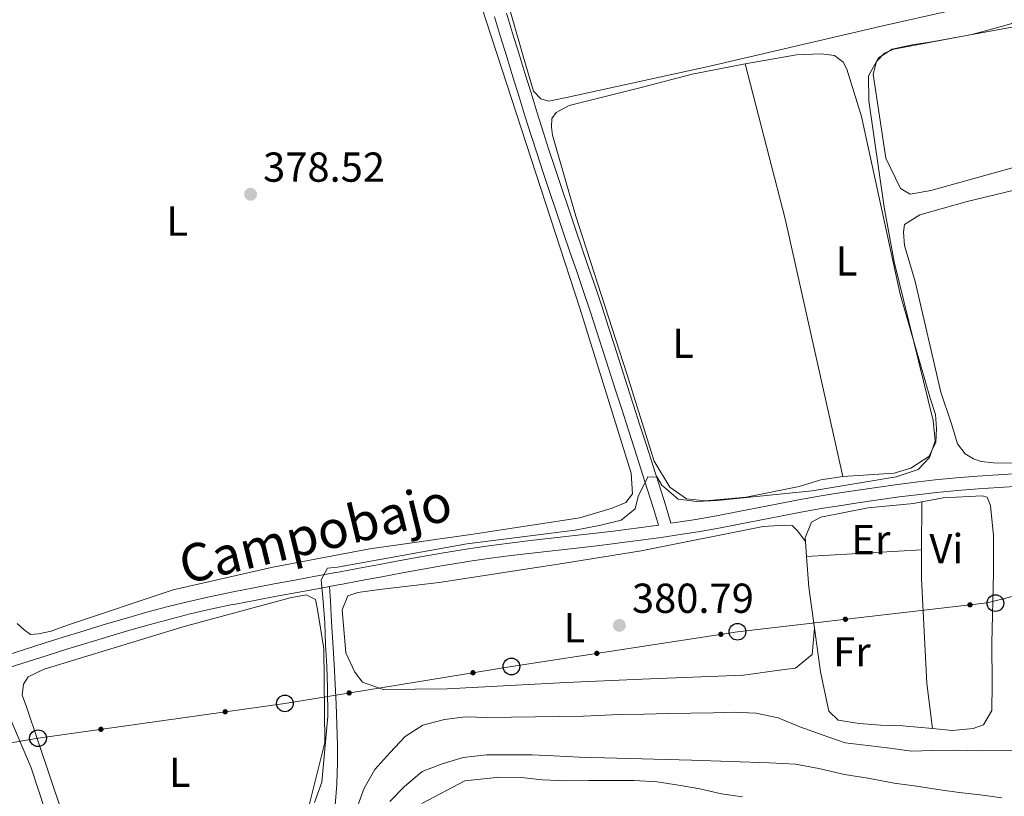
# Model space of a CAD drawing. Units: metres. Extents: x 630950 to 635461, y 708659 to 711714.
# Drawn here: x 633357 to 633592, y 709666 to 709852 of the extents above; entities that cross this region are included whole.
import ezdxf
from ezdxf.enums import TextEntityAlignment as Align

# ---------------------------------------------------------------- set-up
doc = ezdxf.new("R2010")
doc.units = ezdxf.units.M
doc.header["$MEASUREMENT"] = 0
doc.linetypes.add('DGN Style 3', pattern=[69.19747396697248, 49.42676711926606, -19.77070684770642])
for name, color, linetype, lineweight in [('Carátula', 7, 'Continuous', 5), ('Elementos auxiliares', 7, 'Continuous', 5), ('Entidades rústicas y varios', 7, 'Continuous', 5), ('Líneas de conducción', 7, 'Continuous', 5), ('Relieve y altimetría', 7, 'Continuous', 5), ('Textos de rotulación', 7, 'Continuous', 5), ('Viales y ferrocarril', 7, 'Continuous', 5)]:
    doc.layers.add(name, color=color, linetype=linetype, lineweight=lineweight)
doc.styles.add('Style-arial', font='arial.shx', dxfattribs={"bigfont": 'arialbig.shx'})
doc.styles.add('Style-Arial Narrow', font='txt')
doc.styles.add('Style-Helvetica-Narrow-Oblique', font='txt')

# ---------------------------------------------------------------- blocks, each defined once
blk = doc.blocks.new('5PTT')
at = {"layer": 'Líneas de conducción', "color": 250, "linetype": 'Continuous', "lineweight": 25}
blk.add_circle((0.0002382681705057621, 0.0004306400660425425), 1.995000006667076, dxfattribs=at)
blk = doc.blocks.new('5PATER')
at = {"layer": 'Relieve y altimetría', "linetype": 'Continuous', "lineweight": 5}
h = blk.add_hatch(color=250, dxfattribs=at)
edge = h.paths.add_edge_path()
edge.add_ellipse((0, 0), major_axis=(-1.095731442945027, -1.110710700472634), ratio=0.9994222409660319, start_angle=0, end_angle=360)

msp = doc.modelspace()

# ---------------------------------------------------------------- hatches: boundary and pattern name
at = {"layer": 'Líneas de conducción', "linetype": 'Continuous', "lineweight": 5, "extrusion": (0, 0, -1)}
h = msp.add_hatch(color=250, dxfattribs=at)
edge = h.paths.add_edge_path()
edge.add_arc((-633584.0358548167, 709712.0895669085), 0.6403124239601227, 9.55746493183726, 369.5574649318372)
h = msp.add_hatch(color=250, dxfattribs=at)
edge = h.paths.add_edge_path()
edge.add_arc((-633554.2369513076, 709708.6404810923), 0.6403124239601227, 9.55746493183726, 369.5574649318372)
h = msp.add_hatch(color=250, dxfattribs=at)
edge = h.paths.add_edge_path()
edge.add_arc((-633524.4576173127, 709705.043322158), 0.6403124239601227, 7.422405205597059, 367.422405205597)
h = msp.add_hatch(color=250, dxfattribs=at)
edge = h.paths.add_edge_path()
edge.add_arc((-633494.8058010524, 709700.4861445525), 0.6403124239601227, 7.422405205597059, 367.422405205597)
h = msp.add_hatch(color=250, dxfattribs=at)
edge = h.paths.add_edge_path()
edge.add_arc((-633465.1670223102, 709695.8465711321), 0.640312423960123, 6.908661525956462, 366.9086615259565)
h = msp.add_hatch(color=250, dxfattribs=at)
edge = h.paths.add_edge_path()
edge.add_arc((-633435.5573109542, 709691.0237150996), 0.640312423960123, 6.908661525956462, 366.9086615259565)
h = msp.add_hatch(color=250, dxfattribs=at)
edge = h.paths.add_edge_path()
edge.add_arc((-633405.9013111703, 709686.5055651518), 0.6403124239601228, 8.13159511997053, 368.1315951199705)
h = msp.add_hatch(color=250, dxfattribs=at)
edge = h.paths.add_edge_path()
edge.add_arc((-633376.195332381, 709682.3157445742), 0.6403124239601228, 8.13159511997053, 368.1315951199705)

# ---------------------------------------------------------------- linework, layer by layer
at = {"layer": 'Carátula', "color": 7, "linetype": 'Continuous', "lineweight": 5}
msp.add_3dface([(631006.5900000001, 708658.8200000001), (635460.77, 708744.29), (635403.79, 711713.76), (630949.6100000001, 711628.28)], dxfattribs=at)
at = {"layer": 'Elementos auxiliares', "color": 250, "linetype": 'Continuous', "lineweight": 5}
msp.add_3dface([(631872.3, 709069.3600000001), (631828.47, 711382.7), (635250.02, 711448.4199999999), (635294.99, 709135.04)], dxfattribs=at)
at = {"layer": 'Entidades rústicas y varios', "color": 92, "linetype": 'Continuous', "lineweight": 5}
for p, q in [((633572.46, 709725.23, 380.99), (633572.52, 709736.73, 381.05)), ((633544.95, 709723.6699999999, 380.67), (633544.6799999999, 709727.24, 380.76)), ((633544.95, 709723.6699999999, 380.69), (633572.46, 709725.23, 380.87))]:
    msp.add_line(p, q, dxfattribs=at)
at = {"layer": 'Entidades rústicas y varios', "color": 92, "linetype": 'Continuous', "lineweight": 5, "extrusion": (-0.1948481930422279, -0.04056379029344067, 0.979994265587921), "elevation": -151863.7240276605, "flags": 128}
msp.add_lwpolyline([(-565821.0558399891, 749679.712587802), (-565782.8118195238, 749681.5213991962), (-565719.6452829519, 749682.476049654)], dxfattribs=at)
at = {"layer": 'Entidades rústicas y varios', "color": 92, "linetype": 'Continuous', "lineweight": 5, "extrusion": (-0.8649165199946947, -0.07267795928951729, 0.496625943415946), "elevation": -599355.7108113994, "flags": 128}
msp.add_lwpolyline([(-654164.8467537002, 343374.6036466364), (-654174.7561102568, 343373.5321744558), (-654182.1238398028, 343373.728034962)], dxfattribs=at)
at = {"layer": 'Entidades rústicas y varios', "color": 92, "linetype": 'Continuous', "lineweight": 5}
for points in [[(633451.0900000001, 709904.1200000001, 378.15), (633456.1300000001, 709889.27, 378.37), (633473.26, 709836.6799999999, 378.74), (633490.69, 709783.0900000001, 378.83), (633503.04, 709743.6200000001, 379.01), (633503.31, 709738.6100000001, 379.01), (633501.7, 709736.5800000001, 379.01), (633498.45, 709735.25, 379.01), (633490.75, 709732.9299999999, 379.1), (633464.69, 709728.9199999999, 378.92), (633440.54, 709725.49, 379.1), (633417.31, 709721.0700000001, 378.92), (633393.46, 709715.6499999999, 378.92), (633368.21, 709707.19, 378.92), (633364.3200000001, 709705.76, 378.92), (633361.24, 709705.1599999999, 378.92), (633359.3300000001, 709705.03, 378.92), (633357.8500000001, 709706.1000000001, 378.92), (633356.19, 709707.6200000001, 378.92)], [(633576.5800000001, 709895.05, 378.69), (633576.8500000001, 709894.01, 378.7), (633586.1599999999, 709861.8600000001, 379.24), (633586.3899999999, 709859.31, 379.24), (633585.5900000001, 709857.8400000001, 379.24), (633583.8, 709856.1699999999, 379.24), (633579.56, 709854.28, 379.24), (633563.23, 709850.6200000001, 378.88), (633521.8, 709840.97, 378.88), (633487.52, 709833.45, 379.33), (633483.3500000001, 709832.55, 379.24), (633481.4199999999, 709833.1599999999, 379.24), (633479.6599999999, 709834.95, 379.24), (633477.1499999999, 709843.3700000001, 379.33), (633469.28, 709870.96, 379.08)], [(633744.3200000001, 709856.75, 379.97), (633696.55, 709844.8, 380.24), (633659.31, 709834.5, 380.24), (633608.76, 709820.6799999999, 380.43), (633574.69, 709811.25, 380.52), (633569.7, 709810.3400000001, 380.52), (633567.3999999999, 709811.6599999999, 380.52), (633563.9099999999, 709818.98, 380.52), (633560.9099999999, 709839.04, 380.33), (633561.6799999999, 709842.06, 380.33), (633563.55, 709844.1000000001, 380.33), (633565.81, 709845.05, 380.33), (633584.51, 709848.56, 380.52), (633592.1200000001, 709850.6100000001, 380.33), (633594.02, 709851.19, 380.33), (633595.6300000001, 709852.8600000001, 380.33)], [(633530.28, 709841.51, 380.06), (633542.53, 709843.6400000001, 380.06), (633548.44, 709843.9199999999, 380.06), (633551.6399999999, 709843.52, 380.06), (633553.6699999999, 709841.9199999999, 380.06), (633554.6100000001, 709840.21, 380.06), (633558.0900000001, 709828.8900000001, 379.97), (633567.3, 709786.44, 380.43), (633574.48, 709761.53, 380.43), (633575.8200000001, 709757.6400000001, 380.43), (633576.06, 709754.28, 380.33), (633575.8500000001, 709750.9099999999, 380.24), (633574.1799999999, 709747.6000000001, 380.24), (633569.8600000001, 709744.79, 380.24), (633565.8700000001, 709743.6300000001, 380.24), (633553.6000000001, 709742.78, 380.24)], [(633553.6000000001, 709742.78, 380.24), (633548.3300000001, 709741.96, 380.15), (633543.1699999999, 709740.4099999999, 379.97), (633530.47, 709737.8200000001, 380.06), (633520.74, 709737.01, 379.97), (633516.27, 709737.48, 379.97), (633512.22, 709740.23, 379.97), (633508.47, 709746.44, 379.88), (633502, 709767.3600000001, 380.06), (633489.77, 709805.1100000001, 380.24), (633484.1499999999, 709824.49, 380.15), (633483.9299999999, 709826.3999999999, 380.15), (633483.99, 709828.3999999999, 380.15), (633485.05, 709829.8800000001, 380.15), (633488.21, 709831.5700000001, 380.15), (633505.4299999999, 709835.8800000001, 379.97), (633517.5800000001, 709839.01, 379.79), (633530.28, 709841.51, 380.06)], [(633595.6000000001, 709745.97, 381.7), (633589.6799999999, 709746.05, 381.7), (633586.6699999999, 709746.3600000001, 381.7), (633584.8400000001, 709747.06, 381.7), (633582.9099999999, 709748.21, 381.7), (633581.04, 709750.6300000001, 381.7), (633579.5, 709755.6100000001, 381.7), (633577.0900000001, 709762.95, 381.7), (633570.8899999999, 709789.4199999999, 381.79), (633568.3700000001, 709798.03, 381.61), (633568.1300000001, 709801.21, 381.52), (633568.3700000001, 709803.1200000001, 381.52), (633572.0700000001, 709805.3700000001, 381.52), (633583.3899999999, 709808.5800000001, 381.7), (633607.5, 709814.3700000001, 381.06)], [(633572.52, 709736.73, 381.41), (633577.5900000001, 709737.73, 381.41), (633586.96, 709738.1699999999, 381.5), (633588.1499999999, 709737.8300000001, 381.5), (633588.9099999999, 709735.8400000001, 381.5), (633589.1399999999, 709733.3900000001, 381.41), (633589.6799999999, 709728.6599999999, 381.41), (633589.6499999999, 709719.8300000001, 381.32), (633589.22, 709702.8900000001, 381.69), (633589.3, 709693.1499999999, 383.14), (633589.23, 709686.78, 383.69), (633587.29, 709683.3700000001, 383.69), (633584.76, 709682.51, 383.69), (633579.76, 709682.06, 383.78), (633575.0700000001, 709682.48, 383.78)], [(633544.6799999999, 709727.24, 380.76), (633544.6200000001, 709728.1400000001, 380.78), (633546.1000000001, 709731.8999999999, 380.87), (633548.3600000001, 709733.03, 380.87), (633559.7, 709735.3300000001, 381.32), (633570.51, 709736.3400000001, 381.41), (633572.52, 709736.73, 381.41)], [(633546.8300000001, 709706.49, 380.87), (633546.31, 709700.19, 380.78), (633542.27, 709696.9299999999, 380.69), (633539, 709696.51, 380.69), (633529.8300000001, 709695.26, 380.69), (633505.54, 709694.28, 380.78), (633487.4299999999, 709693.51, 380.69), (633458.96, 709692.01, 380.5), (633443.6699999999, 709691.8300000001, 380.5), (633438.73, 709693.56, 380.59), (633436.95, 709695.99, 380.59), (633434.78, 709700.5900000001, 380.59), (633433.8700000001, 709710.8600000001, 380.59), (633435.27, 709714.26, 380.59), (633437.6200000001, 709715.03, 380.59), (633442.8, 709715.76, 380.69), (633457.06, 709717.46, 380.78), (633487.02, 709722.0900000001, 380.78), (633505.3600000001, 709725.05, 380.87), (633534.5700000001, 709730.8500000001, 380.78), (633539.6599999999, 709731.1200000001, 380.78), (633541.49, 709731.06, 380.87), (633542.8700000001, 709729.72, 380.87), (633544.6799999999, 709727.24, 380.87)], [(633575.0700000001, 709682.48, 383.51), (633573.69, 709693.29, 381.87), (633572.4299999999, 709718.3, 380.96), (633572.46, 709725.23, 380.99)], [(633366.8400000001, 709662.56, 380.43), (633358.3800000001, 709687.72, 380.61), (633357.3300000001, 709690.52, 380.61), (633357.6499999999, 709693.0800000001, 380.61), (633358.8, 709694.8300000001, 380.61), (633362.5900000001, 709696.72, 380.61), (633396.1000000001, 709706.8700000001, 380.52), (633421.47, 709713.78, 380.71), (633425.28, 709714.48, 380.71), (633427.48, 709713.3400000001, 380.61), (633427.98, 709710.98, 380.52), (633429.51, 709701.54, 380.52), (633429.73, 709679.1499999999, 380.52), (633425.98, 709664.1499999999, 380.34)], [(633575.0700000001, 709682.48, 383.78), (633567.8999999999, 709683.1200000001, 383.78), (633562.6200000001, 709683.3, 383.69), (633557.51, 709683.6699999999, 383.69), (633552.49, 709684.49, 383.6), (633550.27, 709686.6300000001, 383.33), (633548.28, 709696.0700000001, 382.42), (633546.8300000001, 709706.49, 381.43)], [(633239.1799999999, 709662.22, 378.02), (633265.1300000001, 709667.23, 377.93), (633286.98, 709672.1699999999, 378.02), (633312.6200000001, 709679.45, 378.02), (633345.01, 709690.5800000001, 378.75), (633346.8200000001, 709691.25, 378.66), (633350.9299999999, 709690.8600000001, 378.57), (633352.1300000001, 709689.98, 378.57), (633353.54, 709687.1799999999, 378.48), (633359.52, 709673.0800000001, 378.29), (633366.26, 709652.44, 378.29)]]:
    msp.add_polyline3d(points, dxfattribs=at)
at = {"layer": 'Líneas de conducción', "color": 250, "linetype": 'Continuous', "lineweight": 5}
msp.add_polyline3d([(633831.05, 709699.5800000001, 385.98), (633800.6699999999, 709707.1699999999, 385), (633761.26, 709713.53, 384.58), (633700.56, 709718.4099999999, 383.81), (633642.49, 709726.25, 382.68), (633588.1200000001, 709712.56, 381.45), (633528.4199999999, 709705.6499999999, 380.73), (633474.3500000001, 709697.3400000001, 380.65), (633420.2, 709688.52, 380.52), (633361.1399999999, 709680.19, 380.55), (633311.55, 709671.6599999999, 378.05), (633257.1499999999, 709663.3300000001, 377.95), (633202.26, 709655.5, 378.05), (633149.1699999999, 709648.6599999999, 378.14), (633100.3999999999, 709638.6100000001, 377.98), (633042.1499999999, 709632.02, 376.7), (632995.8300000001, 709623.44, 376.49), (632934.5700000001, 709615.8400000001, 376.68), (632896.21, 709602.8500000001, 376.92), (632840.6200000001, 709596.8900000001, 376.78), (632797.0700000001, 709611.6599999999, 375.06)], dxfattribs=at)
at = {"layer": 'Relieve y altimetría', "color": 30, "linetype": 'Continuous', "lineweight": 5, "flags": 128}
for points, elevation in [([(633429.3400000001, 709712.8999999999), (633428.8800000001, 709718.0900000001), (633430.3800000001, 709720.8400000001), (633432.74, 709721.0700000001), (633463.69, 709726.71), (633489.5800000001, 709729.99), (633495.75, 709731.19), (633500.6399999999, 709732.3700000001), (633503.96, 709735.0700000001), (633504.6399999999, 709737.99), (633507.02, 709742.6799999999), (633509.2, 709742.6300000001), (633510.3300000001, 709740.73), (633514.21, 709737.3400000001), (633518.5900000001, 709736.78), (633523.5900000001, 709737.05), (633546.31, 709739.3600000001), (633566.3700000001, 709742.72), (633571.6200000001, 709744.45), (633574.3899999999, 709747.3300000001), (633575.69, 709751.3500000001), (633575.24, 709756.1699999999), (633565.9199999999, 709794.1499999999), (633563.51, 709807.22), (633559.8700000001, 709832.6499999999), (633559.77, 709838.6499999999), (633562.1499999999, 709842.97), (633565.3899999999, 709845.03), (633570.2, 709846.03), (633575.3700000001, 709846.8500000001), (633600.1499999999, 709851.3800000001)], 380), ([(633427.27, 709664.8), (633429.01, 709669.6499999999), (633430.46, 709685.4299999999), (633430.3400000001, 709692.26), (633430.25, 709697.44), (633429.8800000001, 709702.54), (633429.7, 709707.81), (633429.3400000001, 709712.8999999999)], 380), ([(633437.4099999999, 709663.44), (633439.1399999999, 709668.21), (633441.7, 709672.71), (633445.27, 709676.69), (633448.94, 709680.5800000001), (633453.1699999999, 709683.29), (633458.3300000001, 709684.6599999999), (633463.4199999999, 709685.3), (633468.6100000001, 709685.1100000001), (633491.6399999999, 709685.4299999999), (633500.19, 709685.8500000001), (633506.1100000001, 709685.96), (633511.8400000001, 709686.06), (633517.3, 709686.1499999999), (633522.5800000001, 709686.25), (633527.5800000001, 709686.4299999999), (633532.78, 709686.1499999999), (633538.1699999999, 709685.0700000001), (633543.31, 709682.8800000001), (633548.71, 709680.97), (633554.21, 709679.0700000001), (633559.5900000001, 709678.4299999999), (633564.8800000001, 709677.8), (633570.0800000001, 709677.0700000001), (633575.0900000001, 709677.25), (633581, 709677.3500000001), (633586.1000000001, 709677.1699999999), (633591.75, 709677.27), (633605.4099999999, 709677.06)], 385), ([(633445.29, 709665.04), (633448.78, 709668.6499999999), (633453, 709672.19), (633457.79, 709674.0900000001), (633462.8600000001, 709675.55), (633468.3999999999, 709676.19), (633473.77, 709676.2), (633479.3300000001, 709676.2), (633484.4299999999, 709675.9299999999), (633490.6300000001, 709675.6699999999), (633517.3999999999, 709674.96), (633536.0800000001, 709674.29), (633542.28, 709673.94), (633547.8500000001, 709672.95), (633554.06, 709671.51), (633559.6300000001, 709670.6100000001), (633565.94, 709669.44), (633571.23, 709668.72), (633576.3400000001, 709667.8999999999), (633581.45, 709667.1699999999), (633586.47, 709666.6200000001), (633591.6699999999, 709665.8900000001)], 390), ([(633529.6599999999, 709666.1599999999), (633524.6399999999, 709666.8900000001), (633519.4299999999, 709668.0800000001), (633514.3200000001, 709668.99), (633509.21, 709669.72), (633503.74, 709670.0800000001), (633498, 709670.0700000001), (633492.9099999999, 709670.0700000001), (633487.6300000001, 709669.97), (633481.7, 709670.23), (633476.69, 709670.78), (633471.5, 709670.8700000001), (633463.23, 709670), (633452.95, 709664.54)], 395)]:
    msp.add_lwpolyline(points, dxfattribs=dict(at, elevation=elevation))
at = {"layer": 'Viales y ferrocarril', "color": 250, "linetype": 'Continuous', "lineweight": 5}
for points in [[(633473.1599999999, 709853.6499999999, 379.17), (633474.6399999999, 709848.8600000001, 379.2), (633476.1100000001, 709844.0900000001, 379.24), (633477.5800000001, 709839.31, 379.28), (633479.06, 709834.54, 379.31), (633480.55, 709829.77, 379.35), (633482.05, 709825, 379.4), (633483.27, 709821.1799999999, 379.44), (633484.81, 709816.44, 379.51), (633486.3899999999, 709811.71, 379.61), (633487.98, 709806.97, 379.73), (633489.6000000001, 709802.24, 379.87), (633491.21, 709797.51, 380.01), (633492.8300000001, 709792.78, 380.15), (633494.44, 709788.05, 380.28), (633496.03, 709783.3, 380.4), (633497.6000000001, 709778.54, 380.48), (633499.03, 709774.1200000001, 380.53), (633500.55, 709769.3600000001, 380.56), (633502.0700000001, 709764.5900000001, 380.6), (633503.5900000001, 709759.8300000001, 380.63), (633505.1100000001, 709755.0700000001, 380.67), (633506.6300000001, 709750.3, 380.7), (633508.1499999999, 709745.54, 380.73), (633509.6699999999, 709740.78, 380.77), (633511.19, 709736, 380.8), (633512.52, 709731.6200000001, 380.8)], [(633595.9199999999, 709740.48, 381.44), (633590.94, 709740.19, 381.44), (633585.97, 709739.8500000001, 381.48), (633581.01, 709739.46, 381.53), (633576.06, 709738.98, 381.55), (633572.02, 709738.52, 381.53), (633567.0700000001, 709737.8999999999, 381.48), (633562.1300000001, 709737.22, 381.42), (633557.21, 709736.51, 381.36), (633552.28, 709735.73, 381.3), (633548.48, 709735.1100000001, 381.26), (633543.5800000001, 709734.24, 381.2), (633538.6799999999, 709733.3200000001, 381.15), (633533.78, 709732.3500000001, 381.09), (633528.8600000001, 709731.3900000001, 381.04), (633523.94, 709730.44, 380.99), (633519, 709729.5800000001, 380.93), (633515.1599999999, 709728.97, 380.89), (633510.19, 709728.24, 380.9), (633505.23, 709727.5700000001, 380.96), (633500.26, 709726.9099999999, 380.99), (633499.1399999999, 709726.77, 380.99), (633494.1599999999, 709726.1499999999, 380.94), (633489.19, 709725.5800000001, 380.88), (633484.22, 709725.03, 380.8), (633479.25, 709724.47, 380.73), (633474.29, 709723.8900000001, 380.65), (633469.3500000001, 709723.25, 380.59), (633464.44, 709722.54, 380.54), (633463.03, 709722.31, 380.53), (633458.1100000001, 709721.49, 380.5), (633453.19, 709720.6300000001, 380.46), (633448.29, 709719.74, 380.43)], [(633448.29, 709719.74, 380.43), (633443.3800000001, 709718.8200000001, 380.4), (633438.46, 709717.8999999999, 380.37), (633433.54, 709716.98, 380.35), (633432.9299999999, 709716.8700000001, 380.35), (633430.8800000001, 709716.49, 380.34)], [(633430.8800000001, 709716.49, 380.34), (633428.01, 709715.96, 380.33), (633423.1000000001, 709715.0700000001, 380.31), (633418.19, 709714.1499999999, 380.3), (633413.28, 709713.22, 380.28), (633408.3700000001, 709712.27, 380.26), (633407.27, 709712.06, 380.26), (633402.4099999999, 709711.04, 380.24), (633397.5700000001, 709709.9099999999, 380.21), (633392.75, 709708.7, 380.19), (633387.94, 709707.3999999999, 380.16), (633383.1399999999, 709706.05, 380.14), (633378.3500000001, 709704.6300000001, 380.11), (633373.5900000001, 709703.1799999999, 380.08), (633373.0900000001, 709703.02, 380.08), (633368.31, 709701.54, 380.04), (633363.54, 709700.04, 380), (633358.79, 709698.52, 379.95), (633354.03, 709696.99, 379.91)]]:
    msp.add_polyline3d(points, dxfattribs=at)
at = {"layer": 'Viales y ferrocarril', "color": 250, "linetype": 'DGN Style 3', "lineweight": 5}
for points in [[(633470.3, 709852.75, 379.17), (633471.78, 709847.98, 379.2), (633473.25, 709843.21, 379.24), (633474.72, 709838.4299999999, 379.28), (633476.2, 709833.6400000001, 379.31), (633477.69, 709828.8700000001, 379.35), (633479.19, 709824.1000000001, 379.4), (633480.4099999999, 709820.26, 379.44), (633481.97, 709815.5, 379.51), (633483.55, 709810.75, 379.61), (633485.1399999999, 709806.01, 379.73), (633486.76, 709801.28, 379.87), (633488.3700000001, 709796.55, 380.01), (633489.99, 709791.8200000001, 380.15), (633491.6000000001, 709787.0900000001, 380.28), (633493.19, 709782.3600000001, 380.4), (633494.74, 709777.6200000001, 380.48), (633496.1699999999, 709773.2, 380.53), (633497.69, 709768.44, 380.56), (633499.21, 709763.6699999999, 380.6), (633500.73, 709758.9099999999, 380.63), (633502.25, 709754.1499999999, 380.67), (633503.77, 709749.3800000001, 380.7), (633505.29, 709744.6200000001, 380.73), (633506.81, 709739.8600000001, 380.77), (633508.3300000001, 709735.1000000001, 380.8), (633509.56, 709731.19, 380.8), (633504.8300000001, 709730.55, 380.96), (633499.8800000001, 709729.8900000001, 380.99), (633498.76, 709729.75, 380.99), (633493.8, 709729.1300000001, 380.94), (633488.8500000001, 709728.56, 380.88), (633483.8800000001, 709728.01, 380.8), (633478.9099999999, 709727.45, 380.73), (633473.9299999999, 709726.8700000001, 380.65), (633468.95, 709726.23, 380.59), (633463.98, 709725.5, 380.54), (633462.55, 709725.27, 380.53), (633457.6100000001, 709724.45, 380.5), (633452.6699999999, 709723.5900000001, 380.46), (633447.75, 709722.6799999999, 380.43), (633442.8200000001, 709721.76, 380.4), (633437.9199999999, 709720.8400000001, 380.37), (633433, 709719.94, 380.35), (633432.3899999999, 709719.8300000001, 380.35), (633427.47, 709718.9199999999, 380.33), (633422.56, 709718.01, 380.31), (633417.6300000001, 709717.0900000001, 380.3), (633412.72, 709716.1599999999, 380.28), (633407.81, 709715.21, 380.26), (633406.69, 709715, 380.26), (633401.77, 709713.96, 380.24), (633396.8700000001, 709712.8300000001, 380.21), (633391.99, 709711.6000000001, 380.19), (633387.1399999999, 709710.3, 380.16), (633382.3, 709708.9299999999, 380.14), (633377.49, 709707.51, 380.11), (633372.69, 709706.04, 380.08), (633372.19, 709705.8800000001, 380.08), (633367.4099999999, 709704.3999999999, 380.04), (633362.6399999999, 709702.8999999999, 380), (633357.8700000001, 709701.3800000001, 379.95), (633353.8899999999, 709700.1000000001, 379.92)], [(633595.76, 709743.48, 381.44), (633590.76, 709743.19, 381.44), (633585.75, 709742.8500000001, 381.48), (633580.75, 709742.44, 381.53), (633575.74, 709741.96, 381.55), (633571.6599999999, 709741.5, 381.53), (633566.69, 709740.8800000001, 381.48), (633561.71, 709740.2, 381.42), (633556.75, 709739.47, 381.36), (633551.8, 709738.69, 381.3), (633547.98, 709738.0700000001, 381.26), (633543.04, 709737.2, 381.2), (633538.1200000001, 709736.26, 381.15), (633533.2, 709735.29, 381.09), (633528.3, 709734.3300000001, 381.04), (633523.3999999999, 709733.3999999999, 380.99), (633518.5, 709732.54, 380.93), (633514.7, 709731.9299999999, 380.89), (633512.52, 709731.6200000001, 380.8)], [(633427.6399999999, 709648.8900000001, 384.96), (633428.8600000001, 709650.46, 384.97), (633430.1000000001, 709653.02, 384.94), (633431.4199999999, 709657.8400000001, 384.61), (633431.6300000001, 709659.24, 384.49), (633432.24, 709664.19, 384.03), (633432.6300000001, 709669.1400000001, 383.51), (633432.6399999999, 709669.3600000001, 383.49), (633432.77, 709674.3, 382.73), (633432.75, 709678.47, 382.12), (633432.6100000001, 709683.45, 381.67), (633432.44, 709688.4299999999, 381.33), (633432.22, 709693.03, 381.12), (633431.94, 709698.01, 380.96), (633431.6499999999, 709703, 380.79), (633431.3700000001, 709707.99, 380.62), (633431.0900000001, 709712.98, 380.46), (633430.8800000001, 709716.49, 380.34)]]:
    msp.add_polyline3d(points, dxfattribs=at)

# ---------------------------------------------------------------- block references
at = {"layer": 'Líneas de conducción', "color": 250, "linetype": 'Continuous', "lineweight": 25}
for p in [(633590.1100000001, 709712.5, 381.74), (633528.4199999999, 709705.6499999999, 380.73), (633474.3500000001, 709697.3400000001, 380.65), (633420.2, 709688.52, 380.52), (633361.1399999999, 709680.19, 380.55)]:
    msp.add_blockref('5PTT', p, dxfattribs=at)
at = {"layer": 'Relieve y altimetría', "color": 250, "linetype": 'Continuous', "lineweight": 5}
for p in [(633411.97, 709810.31, 378.52), (633500.19, 709707.1699999999, 380.79)]:
    msp.add_blockref('5PATER', p, dxfattribs=at)

# ---------------------------------------------------------------- texts
at = {"layer": 'Entidades rústicas y varios', "color": 92, "linetype": 'Continuous', "lineweight": 5, "style": 'Style-Arial Narrow'}
for s, p in [('L', (633394.4231652175, 709803.90001, 378.64)), ('L', (633554.5031652173, 709794.37001, 380.38)), ('L', (633515.4331652175, 709774.65001, 380.11)), ('Er', (633560.3308486047, 709727.69001, 380.99)), ('Vi', (633578.3845281701, 709725.5300100001, 381.13)), ('L', (633489.4231652175, 709706.6000099999, 380.74)), ('Fr', (633555.7925252272, 709700.8500099999, 381.39)), ('L', (633395.0531652174, 709672.0300100001, 380.36))]:
    msp.add_text(s, height=7.000020000000001, dxfattribs=at).set_placement(p, align=Align.MIDDLE_CENTER)
at = {"layer": 'Textos de rotulación', "color": 250, "linetype": 'Continuous', "lineweight": 5, "style": 'Style-arial'}
for s, p in [('378.52', (633414.97, 709813.31, 378.52)), ('380.79', (633503.19, 709710.1699999999, 380.79))]:
    msp.add_text(s, height=7.000020000000001, dxfattribs=at).set_placement(p)
at = {"layer": 'Textos de rotulación', "color": 250, "linetype": 'Continuous', "lineweight": 5, "style": 'Style-Helvetica-Narrow-Oblique'}
msp.add_text('Campobajo', height=9, rotation=13.63858433945403, dxfattribs=at).set_placement((633428.5152171205, 709724.8107834668, 378.92), align=Align.CENTER)

doc.saveas('drawing.dxf')
